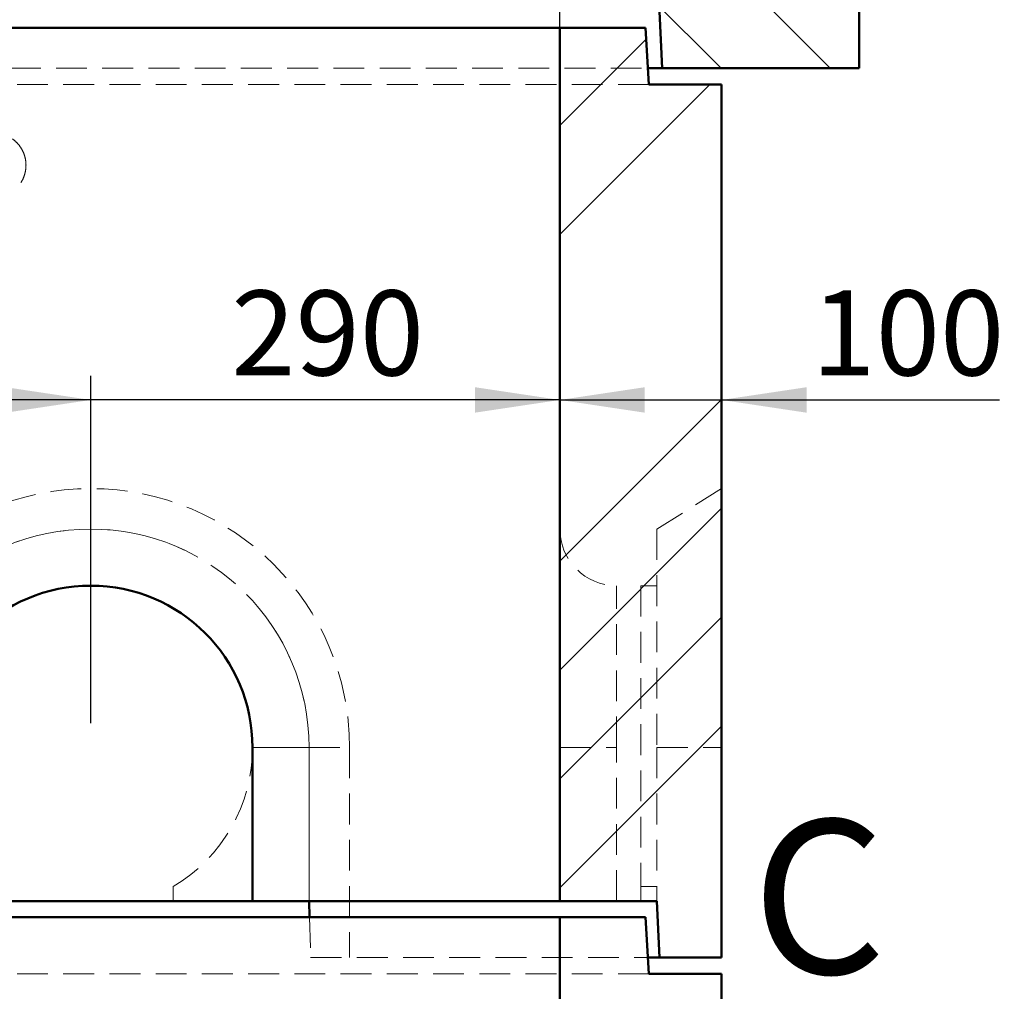
# Model space of a CAD drawing. Units: millimetres. Extents: x 0 to 594, y 0 to 420.
# Drawn here: x 142 to 182, y 308 to 348 of the extents above; entities that cross this region are included whole.
import ezdxf

# ---------------------------------------------------------------- set-up
doc = ezdxf.new("R2010")
doc.units = ezdxf.units.MM
doc.linetypes.add('HIDDEN', pattern=[1.905, 1.27, -0.635])
doc.linetypes.add('PHANTOM', pattern=[12.7, 6.35, -1.27, 1.27, -1.27, 1.27, -1.27])
doc.layers.add('SLD-0', color=7, linetype='Continuous')
doc.styles.add('SLDTEXTSTYLE0', font='TXT', dxfattribs={"width": 0.75})
doc.dimstyles.new('SLDDIMSTYLE0', dxfattribs={"dimtxt": 3.5, "dimasz": 3.5, "dimexe": 0, "dimexo": 0.0625, "dimgap": 0.875, "dimtad": 1, "dimlfac": 15, "dimrnd": 1e-09, "dimzin": 12, "dimdsep": 46, "dimtxsty": 'SLDTEXTSTYLE0', "dimsah": 1, "dimcen": 0.09, "dimadec": 0, "dimazin": 3, "dimtfac": 1, "dimtofl": 0, "dimtmove": 0, "dimatfit": 3, "dimfxl": 1, "dimfrac": 2, "dimtolj": 1, "dimtzin": 12, "dimarcsym": 0})
doc.dimstyles.new('SLDDIMSTYLE1', dxfattribs={"dimtxt": 3.5, "dimasz": 3.5, "dimexe": 0, "dimexo": 0.0625, "dimgap": 0.875, "dimtad": 1, "dimlfac": 15, "dimrnd": 1e-09, "dimzin": 12, "dimdsep": 46, "dimtxsty": 'SLDTEXTSTYLE0', "dimsah": 1, "dimcen": 0.09, "dimadec": 0, "dimazin": 3, "dimtfac": 1, "dimtmove": 0, "dimatfit": 0, "dimfxl": 1, "dimfrac": 2, "dimtolj": 1, "dimtzin": 12, "dimarcsym": 0})

# ---------------------------------------------------------------- blocks, each defined once
blk = doc.blocks.new('_D_3')
at = {"layer": 'SLD-0'}
for p, q in [((57.22, 311.851), (57.22, 369.206)), ((163.887, 311.851), (163.887, 369.206)), ((57.22, 368.206), (163.887, 368.206))]:
    blk.add_line(p, q, dxfattribs=at)
for points in [[(57.22, 368.206), (60.72, 367.681), (60.72, 368.731)], [(163.887, 368.206), (160.387, 368.731), (160.387, 367.681)]]:
    blk.add_solid(points, dxfattribs=at)
at = {"layer": 'SLD-0', "insert": (105.381, 372.718), "char_height": 3.5, "attachment_point": 1, "style": 'SLDTEXTSTYLE0'}
blk.add_mtext('1600', dxfattribs=at)
blk = doc.blocks.new('_D_5')
at = {"layer": 'SLD-0'}
for p, q in [((121.887, 318.851), (121.887, 333.175)), ((144.553, 318.851), (144.553, 333.175)), ((144.553, 332.175), (121.887, 332.175))]:
    blk.add_line(p, q, dxfattribs=at)
for points in [[(121.887, 332.175), (125.387, 331.65), (125.387, 332.7)], [(144.553, 332.175), (141.053, 332.7), (141.053, 331.65)]]:
    blk.add_solid(points, dxfattribs=at)
at = {"layer": 'SLD-0', "insert": (129.341, 336.687), "char_height": 3.5, "attachment_point": 1, "style": 'SLDTEXTSTYLE0'}
blk.add_mtext('340', dxfattribs=at)
blk = doc.blocks.new('_D_7')
at = {"layer": 'SLD-0'}
for p, q in [((144.553, 318.851), (144.553, 333.175)), ((144.553, 332.175), (137.553, 332.175)), ((163.887, 332.175), (144.553, 332.175)), ((163.887, 332.175), (170.887, 332.175))]:
    blk.add_line(p, q, dxfattribs=at)
for points in [[(144.553, 332.175), (141.053, 332.7), (141.053, 331.65)], [(163.887, 332.175), (167.387, 331.65), (167.387, 332.7)]]:
    blk.add_solid(points, dxfattribs=at)
at = {"layer": 'SLD-0', "insert": (150.341, 336.687), "char_height": 3.5, "attachment_point": 1, "style": 'SLDTEXTSTYLE0'}
blk.add_mtext('290', dxfattribs=at)
blk = doc.blocks.new('_D_8')
at = {"layer": 'SLD-0'}
for p, q in [((163.887, 332.175), (156.887, 332.175)), ((163.887, 332.175), (170.553, 332.175)), ((170.553, 332.175), (182.01, 332.175))]:
    blk.add_line(p, q, dxfattribs=at)
for points in [[(163.887, 332.175), (160.387, 332.7), (160.387, 331.65)], [(170.553, 332.175), (174.053, 331.65), (174.053, 332.7)]]:
    blk.add_solid(points, dxfattribs=at)
at = {"layer": 'SLD-0', "insert": (174.251, 336.687), "char_height": 3.5, "attachment_point": 1, "style": 'SLDTEXTSTYLE0'}
blk.add_mtext('100', dxfattribs=at)

msp = doc.modelspace()

# ---------------------------------------------------------------- hatches: boundary and pattern name
at = {"linetype": 'Continuous', "lineweight": 18}
h = msp.add_hatch(dxfattribs=at)
h.set_pattern_fill('ANSI34', angle=90, style=0)
h.paths.add_polyline_path([(167.98658, 348.18465), (168.10886, 345.85131), (176.21991, 345.85131), (176.21991, 358.85131), (175.55324, 359.51798), (172.78724, 359.51798), (172.78724, 357.45131), (171.07745, 353.78465), (168.06615, 353.78465), (164.48658, 351.71798), (164.48658, 348.18465)], flags=0)
h = msp.add_hatch(dxfattribs=at)
h.set_pattern_fill('ANSI34', style=0)
h.paths.add_polyline_path([(163.88658, 311.51798), (167.88878, 311.51798), (167.98658, 309.18465), (170.55324, 309.18465), (170.55324, 345.18465), (167.55324, 345.18465), (167.41991, 347.51798), (163.88658, 347.51798)], flags=0)
h = msp.add_hatch(dxfattribs=at)
h.set_pattern_fill('ANSI34', style=0)
h.paths.add_polyline_path([(167.88878, 288.18465), (167.98658, 285.85131), (170.55324, 285.85131), (170.55324, 308.51798), (167.55324, 308.51798), (167.41991, 310.85131), (163.88658, 310.85131), (163.88658, 288.18465)], flags=0)

# ---------------------------------------------------------------- linework, layer by layer
at = {"color": 7, "linetype": 'Continuous', "lineweight": 50}
for p, q in [((176.21991, 358.85131), (176.21991, 345.85131)), ((168.10886, 345.85131), (167.98658, 348.18465)), ((163.88658, 347.51798), (57.21991, 347.51798)), ((163.88658, 347.51798), (167.41991, 347.51798)), ((163.88658, 347.51798), (163.88658, 311.51798)), ((167.41991, 347.51798), (167.55324, 345.18465)), ((167.51515, 345.85131), (168.10886, 345.85131)), ((168.10886, 345.85131), (176.21991, 345.85131)), ((170.55324, 345.18465), (167.55324, 345.18465)), ((170.55324, 345.18465), (170.55324, 309.18465)), ((151.21991, 311.51798), (151.21991, 317.85131)), ((137.88658, 311.51798), (151.21991, 311.51798)), ((153.55324, 311.51798), (151.21991, 311.51798)), ((163.88658, 311.51798), (153.55324, 311.51798)), ((153.55497, 311.51798), (153.57243, 310.85131)), ((167.88878, 311.51798), (163.88658, 311.51798)), ((167.98658, 309.18465), (167.88878, 311.51798)), ((163.88658, 310.85131), (57.21991, 310.85131)), ((163.88658, 310.85131), (163.88658, 288.18465)), ((163.88658, 310.85131), (167.41991, 310.85131)), ((167.41991, 310.85131), (167.55324, 308.51798)), ((167.51515, 309.18465), (167.98658, 309.18465)), ((167.98658, 309.18465), (170.55324, 309.18465)), ((170.55324, 308.51798), (167.55324, 308.51798)), ((170.55324, 308.51798), (170.55324, 285.85131))]:
    msp.add_line(p, q, dxfattribs=at)
at = {"color": 7, "linetype": 'HIDDEN', "lineweight": 18}
for p, q in [((53.59134, 345.85131), (167.51515, 345.85131)), ((167.55324, 345.18465), (53.55324, 345.18465)), ((170.55324, 328.51798), (167.88658, 326.85166)), ((167.88658, 326.85166), (167.88658, 317.85131)), ((166.21991, 317.85131), (166.21991, 324.51798)), ((167.21991, 324.51798), (167.21991, 312.11682)), ((167.88658, 324.51798), (167.21991, 324.51798)), ((153.55359, 317.85131), (153.55359, 311.51798)), ((153.55359, 317.85131), (155.21991, 317.85131)), ((155.21991, 317.85131), (155.21991, 309.18465)), ((163.88658, 317.85131), (166.21991, 317.85131)), ((163.88658, 317.85131), (166.21991, 317.85131)), ((166.21991, 311.51798), (166.21991, 317.85131)), ((167.88658, 317.85131), (167.88658, 311.51798)), ((167.88658, 317.85131), (170.55324, 317.85131)), ((147.95324, 312.11682), (147.95324, 311.51798)), ((167.21991, 312.11682), (167.88658, 312.11682)), ((167.21991, 312.11682), (167.21991, 311.51798)), ((153.57243, 310.85131), (153.61608, 309.18465)), ((153.61608, 309.18465), (167.51515, 309.18465)), ((167.55324, 308.51798), (53.55324, 308.51798))]:
    msp.add_line(p, q, dxfattribs=at)
at = {"color": 8, "linetype": 'PHANTOM', "lineweight": 18}
for q in [(151.21991, 317.85131), (153.55324, 311.51798)]:
    msp.add_line((153.55324, 317.85131), q, dxfattribs=at)
at = {"color": 7, "linetype": 'HIDDEN', "lineweight": 18}
for centre, radius, start, end in [((144.55324, 317.85131), 10.66667, 0, 180), ((144.55324, 317.85131), 9.00035, 0, 180), ((166.21991, 326.85131), 2.33333, 180, 270), ((144.55324, 317.85131), 6.66667, 300.66383, 0)]:
    msp.add_arc(centre, radius, start, end, dxfattribs=at)
at = {"color": 8, "linetype": 'PHANTOM', "lineweight": 18}
msp.add_arc((144.55324, 317.85131), 9, 0, 180, dxfattribs=at)
at = {"color": 7, "linetype": 'Continuous', "lineweight": 50}
msp.add_arc((144.55324, 317.85131), 6.66667, 0, 180, dxfattribs=at)
at = {"color": 7, "linetype": 'HIDDEN', "lineweight": 18}
msp.add_open_spline([(141.88658, 341.85131), (141.88284, 341.77636), (141.87537, 341.62645), (141.81705, 341.40783), (141.7249, 341.20207), (141.59942, 341.01435), (141.44384, 340.85088), (141.26344, 340.71523), (141.06248, 340.61249), (140.84735, 340.54419), (140.62371, 340.51376), (140.39811, 340.52052), (140.177, 340.56584), (139.96636, 340.64689), (139.77271, 340.76284), (139.60077, 340.90905), (139.45642, 341.08256), (139.34257, 341.27744), (139.26379, 341.48895), (139.22086, 341.71053), (139.21653, 341.93619), (139.24936, 342.15949), (139.31997, 342.37386), (139.42487, 342.57371), (139.56246, 342.75263), (139.7276, 342.90648), (139.91665, 343.02977), (140.12341, 343.1203), (140.34261, 343.17405), (140.56768, 343.19104), (140.79232, 343.16921), (141.01032, 343.11074), (141.21507, 343.01578), (141.40144, 342.88845), (141.56318, 342.73107), (141.69704, 342.54923), (141.797, 342.34716), (141.87089, 342.11356), (141.88098, 341.94492), (141.88658, 341.85131)], degree=3, knots=[0, 0, 0, 0, 0.02684751, 0.05369502, 0.08054253, 0.10739004, 0.13423755, 0.16108505, 0.18793254, 0.21478003, 0.24162752, 0.26847501, 0.29532251, 0.32217002, 0.34901753, 0.37586503, 0.40271255, 0.42956007, 0.45640759, 0.48325511, 0.51010262, 0.53695014, 0.56379766, 0.59064517, 0.61749268, 0.64434019, 0.67118769, 0.69803519, 0.7248827, 0.75173021, 0.77857773, 0.80542525, 0.83227276, 0.85912028, 0.88596779, 0.9128153, 0.93966279, 0.96651029, 1, 1, 1, 1], dxfattribs=at)

# ---------------------------------------------------------------- texts
at = {"color": 7, "linetype": 'Continuous', "lineweight": 18, "insert": (171.79673, 314.86855), "char_height": 6.35, "attachment_point": 1, "style": 'SLDTEXTSTYLE0'}
msp.add_mtext('C', dxfattribs=at)

# ---------------------------------------------------------------- dimensions: what is measured, and where the dimension line sits
at = {"layer": 'SLD-0'}
for base, p1, p2, dimstyle, picture, middle in [((163.88658, 368.20614), (57.21991, 310.85131), (163.88658, 310.85131), 'SLDDIMSTYLE0', '_D_3', (110.55324, 368.20614)), ((144.55324, 332.17492), (163.88658, 347.51798), (144.55324, 317.85131), 'SLDDIMSTYLE1', '_D_7', (154.21991, 332.17492)), ((170.55324, 332.17492), (163.88658, 347.51798), (170.55324, 345.18465), 'SLDDIMSTYLE1', '_D_8', (178.13065, 332.17492)), ((121.88658, 332.17492), (144.55324, 317.85131), (121.88658, 317.85131), 'SLDDIMSTYLE1', '_D_5', (133.21991, 332.17492))]:
    dim = msp.add_linear_dim(base=base, p1=p1, p2=p2, dimstyle=dimstyle, dxfattribs=at)
    dim.commit()
    dim.dimension.update_dxf_attribs({"geometry": picture, "text_midpoint": middle, "dimtype": 160})

doc.saveas('drawing.dxf')
